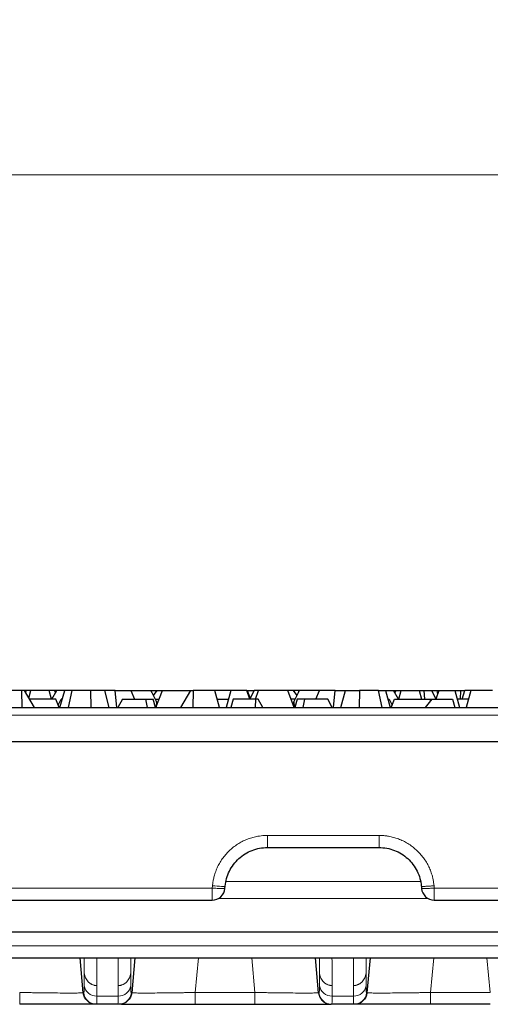
# Model space of a CAD drawing. Units: millimetres. Extents: x 0 to 420, y 0 to 297.
# Drawn here: x 109 to 123, y 237 to 266 of the extents above; entities that cross this region are included whole.
import ezdxf

# ---------------------------------------------------------------- set-up
doc = ezdxf.new("R2010")
doc.units = ezdxf.units.MM
doc.styles.add('SLDTEXTSTYLE0', font='TXT', dxfattribs={"width": 0.605})
doc.dimstyles.new('SLDDIMSTYLE0', dxfattribs={"dimtxt": 3.5, "dimasz": 3.5, "dimexe": 0, "dimexo": 0.0625, "dimgap": 0.875, "dimtad": 1, "dimlfac": 4, "dimrnd": 1e-09, "dimzin": 12, "dimdsep": 46, "dimtxsty": 'SLDTEXTSTYLE0', "dimsah": 1, "dimcen": 0.09, "dimadec": 0, "dimazin": 3, "dimtfac": 1, "dimtdec": 3, "dimtofl": 0, "dimtmove": 0, "dimatfit": 3, "dimfxl": 1, "dimfrac": 2, "dimtolj": 1, "dimtzin": 12, "dimarcsym": 0})

# ---------------------------------------------------------------- blocks, each defined once
blk = doc.blocks.new('_D')
at = {"color": 7, "linetype": 'Continuous', "lineweight": 0}
for p, q in [((73.213, 245.151), (73.213, 262.745)), ((198.088, 245.151), (198.088, 262.745)), ((73.213, 261.745), (198.088, 261.745))]:
    blk.add_line(p, q, dxfattribs=at)
at = {"color": 7, "linetype": 'Continuous', "lineweight": 18}
for points in [[(73.213, 261.745), (76.713, 261.206), (76.713, 262.283)], [(198.088, 261.745), (194.588, 262.283), (194.588, 261.206)]]:
    blk.add_solid(points, dxfattribs=at)
at = {"color": 7, "linetype": 'Continuous', "lineweight": 18, "insert": (129.635, 266.257), "char_height": 3.5, "attachment_point": 1, "style": 'SLDTEXTSTYLE0'}
blk.add_mtext('499.5', dxfattribs=at)

msp = doc.modelspace()

# ---------------------------------------------------------------- linework, layer by layer
at = {"color": 7, "linetype": 'Continuous', "lineweight": 25}
for p, q in [((108.8945, 246.5466), (108.2534, 246.5466)), ((108.8986, 246.0506), (108.8945, 246.5466)), ((108.9707, 246.5466), (108.8945, 246.5466)), ((109.2678, 246.0506), (108.9707, 246.5466)), ((109.0171, 246.5466), (108.9707, 246.5466)), ((109.0121, 246.4775), (109.0171, 246.5466)), ((109.1611, 246.5466), (109.0171, 246.5466)), ((109.1023, 246.327), (109.1611, 246.5466)), ((109.6945, 246.5466), (109.1611, 246.5466)), ((109.7615, 246.2966), (109.6945, 246.5466)), ((109.8523, 246.5466), (109.6945, 246.5466)), ((109.7784, 246.2966), (109.921, 246.5466)), ((109.8523, 246.5466), (109.8808, 246.4761)), ((109.921, 246.5466), (109.8523, 246.5466)), ((110.1566, 246.5466), (109.921, 246.5466)), ((110.0148, 246.0506), (110.1566, 246.5466)), ((110.3652, 246.5466), (110.1566, 246.5466)), ((110.3652, 246.5466), (110.2575, 246.0506)), ((110.9233, 246.5466), (110.3652, 246.5466)), ((110.9307, 246.0506), (110.9233, 246.5466)), ((111.3339, 246.5466), (110.9233, 246.5466)), ((111.4668, 246.0506), (111.3339, 246.5466)), ((111.3485, 246.5466), (111.3339, 246.5466)), ((111.3399, 246.5243), (111.3485, 246.5466)), ((111.6406, 246.5466), (111.3485, 246.5466)), ((111.6906, 246.0506), (111.6406, 246.5466)), ((111.6406, 246.5466), (112.1024, 246.5466)), ((112.1024, 246.5466), (112.2091, 246.2966)), ((112.1024, 246.5466), (112.689, 246.5466)), ((112.689, 246.5466), (112.8532, 246.2148)), ((112.689, 246.5466), (112.7008, 246.5466)), ((112.7147, 246.4946), (112.7008, 246.5466)), ((112.7008, 246.5466), (112.8362, 246.5466)), ((112.8668, 246.5466), (112.7601, 246.4029)), ((112.8362, 246.5466), (112.841, 246.5119)), ((112.8362, 246.5466), (112.8668, 246.5466)), ((112.8401, 246.0506), (113.0343, 246.5466)), ((112.8668, 246.5466), (113.0343, 246.5466)), ((113.0343, 246.5466), (113.856, 246.5466)), ((113.856, 246.5466), (113.559, 246.0506)), ((113.856, 246.5466), (113.9323, 246.5466)), ((113.9323, 246.5466), (113.9282, 246.0506)), ((114.5733, 246.5466), (113.9323, 246.5466)), ((114.7062, 246.0506), (114.5733, 246.5466)), ((115.041, 246.5466), (114.5733, 246.5466)), ((115.041, 246.5466), (114.9081, 246.0506)), ((115.5101, 246.5466), (115.041, 246.5466)), ((115.6021, 246.2966), (115.5101, 246.5466)), ((115.5101, 246.5466), (115.5341, 246.5466)), ((115.608, 246.3223), (115.5341, 246.5466)), ((115.5341, 246.5466), (115.7289, 246.5466)), ((115.7289, 246.5466), (115.5989, 246.3054)), ((115.8527, 246.5466), (115.7289, 246.5466)), ((115.772, 246.2966), (115.8527, 246.5466)), ((116.7175, 246.5466), (115.8527, 246.5466)), ((116.9117, 246.0506), (116.7175, 246.5466)), ((116.885, 246.5466), (116.7175, 246.5466)), ((116.9917, 246.4029), (116.885, 246.5466)), ((116.9156, 246.5466), (116.885, 246.5466)), ((116.8986, 246.2148), (117.0628, 246.5466)), ((116.9156, 246.5466), (116.9108, 246.5119)), ((117.051, 246.5466), (116.9156, 246.5466)), ((117.0371, 246.4946), (117.051, 246.5466)), ((117.0628, 246.5466), (117.051, 246.5466)), ((117.6494, 246.5466), (117.0628, 246.5466)), ((117.5427, 246.2966), (117.6494, 246.5466)), ((118.1112, 246.5466), (117.6494, 246.5466)), ((118.0612, 246.0506), (118.1112, 246.5466)), ((118.1112, 246.5466), (118.4033, 246.5466)), ((118.285, 246.0506), (118.4179, 246.5466)), ((118.4119, 246.5243), (118.4033, 246.5466)), ((118.4033, 246.5466), (118.4179, 246.5466)), ((118.4179, 246.5466), (118.8284, 246.5466)), ((118.8284, 246.5466), (118.8211, 246.0506)), ((119.3866, 246.5466), (118.8284, 246.5466)), ((119.4943, 246.0506), (119.3866, 246.5466)), ((119.3866, 246.5466), (119.5952, 246.5466)), ((119.5952, 246.5466), (119.737, 246.0506)), ((119.5952, 246.5466), (119.8308, 246.5466)), ((119.9734, 246.2966), (119.8308, 246.5466)), ((119.8308, 246.5466), (119.8995, 246.5466)), ((119.8995, 246.5466), (119.871, 246.4761)), ((119.8995, 246.5466), (120.0572, 246.5466)), ((119.9903, 246.2966), (120.0572, 246.5466)), ((120.0572, 246.5466), (120.5907, 246.5466)), ((120.5907, 246.5466), (120.6577, 246.2966)), ((120.5907, 246.5466), (120.7347, 246.5466)), ((120.7526, 246.2966), (120.7347, 246.5466)), ((120.7347, 246.5466), (120.9479, 246.5466)), ((120.9479, 246.5466), (121.0779, 246.3054)), ((120.9479, 246.5466), (121.1074, 246.5466)), ((121.1667, 246.5466), (121.0746, 246.2966)), ((121.1074, 246.5466), (121.1255, 246.4347)), ((121.1074, 246.5466), (121.1667, 246.5466)), ((121.1667, 246.5466), (121.6358, 246.5466)), ((121.6358, 246.5466), (121.7687, 246.0506)), ((121.6358, 246.5466), (121.8048, 246.5466)), ((121.8048, 246.5466), (121.7924, 246.2966)), ((121.8048, 246.5466), (121.9288, 246.5466)), ((121.8562, 246.2966), (121.9288, 246.5466)), ((122.1034, 246.5466), (121.9288, 246.5466)), ((122.1034, 246.5466), (121.9705, 246.0506)), ((122.7445, 246.5466), (122.1034, 246.5466)), ((109.8904, 246.2966), (109.1205, 246.2966)), ((109.9867, 246.0506), (109.8904, 246.2966)), ((109.9619, 246.1139), (110.0524, 246.2966)), ((110.0851, 246.2966), (110.0524, 246.2966)), ((111.8513, 246.2966), (111.7217, 246.0506)), ((111.8513, 246.2966), (112.527, 246.2966)), ((112.527, 246.2966), (112.581, 246.0506)), ((112.527, 246.2966), (112.7528, 246.2966)), ((112.8231, 246.0506), (112.7528, 246.2966)), ((112.8127, 246.2966), (112.9364, 246.2966)), ((112.8532, 246.2148), (112.8483, 246.0716)), ((112.8764, 246.1434), (112.8532, 246.2148)), ((114.6403, 246.2966), (114.974, 246.2966)), ((115.1115, 246.2966), (115.0455, 246.0506)), ((115.7804, 246.2966), (115.1115, 246.2966)), ((115.7693, 246.0506), (115.7804, 246.2966)), ((115.8475, 246.2966), (115.7804, 246.2966)), ((115.9876, 246.0506), (115.8475, 246.2966)), ((116.9391, 246.2966), (116.8154, 246.2966)), ((116.8754, 246.1434), (116.8986, 246.2148)), ((116.8986, 246.2148), (116.9035, 246.0716)), ((116.999, 246.2966), (116.9287, 246.0506)), ((117.2248, 246.2966), (116.999, 246.2966)), ((117.1708, 246.0506), (117.2248, 246.2966)), ((117.9005, 246.2966), (117.2248, 246.2966)), ((118.0301, 246.0506), (117.9005, 246.2966)), ((119.6667, 246.2966), (119.6994, 246.2966)), ((119.6994, 246.2966), (119.7899, 246.1139)), ((119.7651, 246.0506), (119.8614, 246.2966)), ((119.8614, 246.2966), (120.9048, 246.2966)), ((120.961, 246.2966), (120.7606, 246.0506)), ((120.9048, 246.2966), (120.9207, 246.2472)), ((120.9048, 246.2966), (120.9064, 246.2966)), ((120.9064, 246.2966), (120.9057, 246.2936)), ((120.9064, 246.2966), (120.961, 246.2966)), ((120.961, 246.2966), (121.5653, 246.2966)), ((121.5653, 246.2966), (121.6312, 246.0506)), ((122.0365, 246.2966), (121.7028, 246.2966)), ((97.4414, 246.0506), (173.8604, 246.0506)), ((97.2991, 245.0506), (135.6509, 245.0506)), ((116.1219, 241.9224), (119.4049, 241.9224)), ((114.8708, 240.7147), (114.8766, 240.7813)), ((120.6502, 240.7813), (120.656, 240.7147)), ((86.4671, 240.3724), (114.4972, 240.3724)), ((121.0296, 240.3724), (150.2722, 240.3724)), ((196.9884, 239.4224), (74.3134, 239.4224)), ((74.7337, 238.6724), (196.5681, 238.6724)), ((110.701, 237.6413), (110.6055, 238.6724)), ((112.2212, 238.6724), (112.1258, 237.6413)), ((117.626, 237.6413), (117.5306, 238.6724)), ((119.1462, 238.6724), (119.0508, 237.6413)), ((111.7416, 237.3006), (111.0851, 237.3006)), ((113.9974, 237.3006), (115.7543, 237.3006)), ((118.6666, 237.3006), (118.0102, 237.3006)), ((122.6793, 237.3006), (120.9224, 237.3006))]:
    msp.add_line(p, q, dxfattribs=at)
at = {"color": 8, "linetype": 'Continuous', "lineweight": 18}
for p, q in [((97.4414, 245.8224), (173.8604, 245.8224)), ((116.1219, 242.2777), (119.4049, 242.2777)), ((120.6117, 240.9224), (114.9151, 240.9224)), ((86.4671, 240.7277), (114.4972, 240.7277)), ((114.4972, 240.7277), (114.5031, 240.7944)), ((121.0237, 240.7944), (121.0296, 240.7277)), ((121.0296, 240.7277), (150.2722, 240.7277)), ((114.6822, 240.4224), (120.8425, 240.4224)), ((74.7337, 239.0212), (196.5681, 239.0212)), ((110.7251, 238.6724), (110.7278, 238.2241)), ((111.7512, 238.6724), (111.7314, 238.6692)), ((112.1016, 238.6724), (112.099, 238.2241)), ((113.9974, 237.6495), (114.0945, 238.6724)), ((115.6573, 238.6724), (115.7543, 237.6495)), ((117.6501, 238.6724), (117.6528, 238.2241)), ((118.0006, 238.6724), (118.0204, 238.6692)), ((118.6762, 238.6724), (118.6564, 238.6692)), ((119.0266, 238.6724), (119.024, 238.2241)), ((120.9224, 237.6495), (121.0192, 238.6724)), ((122.5826, 238.6724), (122.6793, 237.6495)), ((111.1026, 237.5414), (111.7242, 237.5414)), ((112.1148, 237.6409), (112.1258, 237.6413)), ((115.7543, 237.6495), (113.9974, 237.6495)), ((118.0276, 237.5414), (118.6492, 237.5414)), ((119.0398, 237.6409), (119.0508, 237.6413)), ((122.6793, 237.6495), (120.9224, 237.6495))]:
    msp.add_line(p, q, dxfattribs=at)
at = {"color": 7, "linetype": 'Continuous', "lineweight": 25}
for centre, start, end in [((114.4972, 240.7474), 312.5, 355), ((121.0296, 240.7474), 227.5, 270)]:
    msp.add_arc(centre, 0.375, start, end, dxfattribs=at)
at = {"color": 8, "linetype": 'Continuous', "lineweight": 18}
for points, knots in [([(114.5031, 240.7944), (114.5049, 240.8132), (114.5086, 240.8507), (114.5165, 240.9068), (114.5263, 240.9625), (114.5381, 241.0179), (114.5592, 241.1027), (114.595, 241.2156), (114.6537, 241.3548), (114.726, 241.4896), (114.8414, 241.6627), (115.0171, 241.8583), (115.2272, 242.0163), (115.4098, 242.1162), (115.5504, 242.1764), (115.6942, 242.2228), (115.822, 242.2514), (115.9335, 242.2676), (116.0275, 242.2762), (116.0904, 242.2772), (116.1219, 242.2777)], [0, 0, 0, 0, 0.0235334, 0.0470278, 0.0705118, 0.094014, 0.1175627, 0.1794309, 0.2413481, 0.3054862, 0.3696708, 0.5002157, 0.6307263, 0.6948163, 0.7589536, 0.8207527, 0.8826019, 0.9217456, 0.960834, 1, 1, 1, 1]), ([(116.1219, 242.2777), (116.1219, 242.2304), (116.1219, 242.1835), (116.1219, 242.0973), (116.1219, 242.058), (116.1219, 241.9927), (116.1219, 241.9666), (116.1219, 241.9315), (116.1219, 241.9224), (116.1219, 241.9224)], [0, 0, 0, 0, 0.25, 0.25, 0.5, 0.5, 0.75, 0.75, 1, 1, 1, 1]), ([(119.4049, 242.2777), (119.4238, 242.2775), (119.4615, 242.2772), (119.5181, 242.2741), (119.5744, 242.2692), (119.6306, 242.2623), (119.717, 242.2487), (119.8326, 242.2228), (119.9763, 242.1765), (120.1169, 242.1162), (120.2995, 242.0163), (120.5097, 241.8583), (120.6853, 241.6628), (120.8007, 241.4896), (120.873, 241.3548), (120.9318, 241.2156), (120.9714, 241.0908), (120.9973, 240.9812), (121.0139, 240.8882), (121.0205, 240.8257), (121.0237, 240.7944)], [0, 0, 0, 0, 0.0235015, 0.0469644, 0.0704175, 0.0938893, 0.1174084, 0.1792036, 0.2410567, 0.3051402, 0.3692841, 0.4997946, 0.6303395, 0.6944702, 0.7586622, 0.8205253, 0.8824476, 0.921641, 0.960781, 1, 1, 1, 1]), ([(119.4049, 242.2777), (119.4049, 242.183), (119.4049, 242.0907), (119.4049, 241.96), (119.4049, 241.9224), (119.4049, 241.9224)], [0, 0, 0, 0, 0.5, 0.5, 1, 1, 1, 1]), ([(114.4972, 240.3724), (114.4972, 240.3724), (114.4972, 240.3815), (114.4972, 240.4166), (114.4972, 240.4427), (114.4972, 240.508), (114.4972, 240.5473), (114.4972, 240.6335), (114.4972, 240.6804), (114.4972, 240.7277)], [0, 0, 0, 0, 0.25, 0.25, 0.5, 0.5, 0.75, 0.75, 1, 1, 1, 1]), ([(114.4972, 240.7277), (114.546, 240.7235), (114.5947, 240.7197), (114.6849, 240.7138), (114.7262, 240.7117), (114.7953, 240.7093), (114.8231, 240.709), (114.8607, 240.7104), (114.8706, 240.7121), (114.8708, 240.7147)], [0, 0, 0, 0, 0.25, 0.25, 0.5, 0.5, 0.75, 0.75, 1, 1, 1, 1]), ([(114.5031, 240.7944), (114.6006, 240.7859), (114.6975, 240.7795), (114.8357, 240.7747), (114.8762, 240.7762), (114.8766, 240.7813)], [0, 0, 0, 0, 0.5, 0.5, 1, 1, 1, 1]), ([(121.0237, 240.7944), (120.975, 240.7901), (120.9262, 240.7864), (120.8361, 240.7805), (120.7947, 240.7783), (120.7256, 240.7759), (120.6979, 240.7756), (120.6603, 240.7771), (120.6504, 240.7788), (120.6502, 240.7813)], [0, 0, 0, 0, 0.25, 0.25, 0.5, 0.5, 0.75, 0.75, 1, 1, 1, 1]), ([(120.656, 240.7147), (120.6562, 240.7121), (120.6661, 240.7104), (120.7037, 240.709), (120.7314, 240.7093), (120.8006, 240.7117), (120.8419, 240.7138), (120.9321, 240.7197), (120.9808, 240.7235), (121.0296, 240.7277)], [0, 0, 0, 0, 0.25, 0.25, 0.5, 0.5, 0.75, 0.75, 1, 1, 1, 1]), ([(121.0296, 240.7277), (121.0296, 240.6804), (121.0296, 240.6335), (121.0296, 240.5473), (121.0296, 240.508), (121.0296, 240.4427), (121.0296, 240.4166), (121.0296, 240.3815), (121.0296, 240.3724), (121.0296, 240.3724)], [0, 0, 0, 0, 0.25, 0.25, 0.5, 0.5, 0.75, 0.75, 1, 1, 1, 1]), ([(111.1009, 237.8519), (111.0919, 237.8522), (111.0738, 237.8526), (111.0467, 237.8561), (111.0196, 237.8617), (110.9926, 237.8697), (110.9661, 237.8799), (110.94, 237.8923), (110.9145, 237.9071), (110.8899, 237.9241), (110.8664, 237.9433), (110.8351, 237.9735), (110.7985, 238.0194), (110.7648, 238.081), (110.7392, 238.1502), (110.7318, 238.1979), (110.7278, 238.2241)], [0, 0, 0, 0, 0.0467803, 0.0940884, 0.1420027, 0.1905881, 0.2398985, 0.2899809, 0.3408795, 0.3926404, 0.4453169, 0.4989715, 0.6182164, 0.7491599, 0.8627375, 1, 1, 1, 1]), ([(110.7278, 238.2241), (110.728, 238.1876), (110.7282, 238.1514), (110.7286, 238.0664), (110.7289, 238.0178), (110.7293, 237.9396), (110.7294, 237.9097), (110.7296, 237.8679), (110.7297, 237.8558), (110.7297, 237.8438)], [-9.6354288, -9.6354288, -9.6354288, -9.6354288, -8.6580793, -8.6580793, -7.3260671, -7.3260671, -6.4935595, -6.4935595, -6.1551587, -6.1551587, -6.1551587, -6.1551587]), ([(111.7259, 237.852), (111.7349, 237.8522), (111.753, 237.8526), (111.7801, 237.8561), (111.8073, 237.8618), (111.8342, 237.8697), (111.8608, 237.8799), (111.8869, 237.8924), (111.9123, 237.9071), (111.9369, 237.9242), (111.9605, 237.9434), (111.9917, 237.9736), (112.0283, 238.0195), (112.062, 238.0811), (112.0876, 238.1502), (112.0949, 238.198), (112.099, 238.2241)], [0, 0, 0, 0, 0.04681, 0.094147, 0.1420898, 0.1907031, 0.240041, 0.2901506, 0.3410761, 0.3928637, 0.445567, 0.4992481, 0.6184397, 0.749322, 0.8627715, 1, 1, 1, 1]), ([(112.099, 238.2241), (112.0988, 238.182), (112.0983, 238.0967), (112.0977, 237.9699), (112.0972, 237.8862), (112.097, 237.8438)], [0, 0, 0, 0, 0.3259851, 0.6593185, 1, 1, 1, 1]), ([(117.6528, 238.2241), (117.653, 238.1876), (117.6532, 238.1514), (117.6537, 238.0664), (117.6539, 238.0178), (117.6543, 237.9396), (117.6544, 237.9097), (117.6546, 237.8679), (117.6547, 237.8558), (117.6548, 237.8438)], [6.1551584, 6.1551584, 6.1551584, 6.1551584, 7.132506, 7.132506, 8.4645181, 8.4645181, 9.2970257, 9.2970257, 9.6354265, 9.6354265, 9.6354265, 9.6354265]), ([(118.0259, 237.8519), (118.0161, 237.8522), (117.9965, 237.8527), (117.9671, 237.8569), (117.9377, 237.8635), (117.9086, 237.8728), (117.88, 237.8848), (117.8521, 237.8994), (117.825, 237.9167), (117.7991, 237.9366), (117.7664, 237.9667), (117.7291, 238.0113), (117.6948, 238.0706), (117.6681, 238.1371), (117.6594, 238.1834), (117.6547, 238.2084)], [0, 0, 0, 0, 0.0521925, 0.1050094, 0.1585509, 0.2128984, 0.2681194, 0.3242737, 0.3814197, 0.4396225, 0.4989617, 0.6186275, 0.7491468, 0.8638537, 1, 1, 1, 1]), ([(118.6509, 237.8519), (118.6599, 237.8522), (118.678, 237.8526), (118.7052, 237.8561), (118.7323, 237.8618), (118.7592, 237.8697), (118.7858, 237.8799), (118.8119, 237.8924), (118.8373, 237.9071), (118.8619, 237.9242), (118.8855, 237.9434), (118.9167, 237.9736), (118.9533, 238.0195), (118.987, 238.0811), (119.0126, 238.1502), (119.02, 238.198), (119.024, 238.2241)], [0, 0, 0, 0, 0.0468103, 0.0941477, 0.1420908, 0.1907044, 0.2400426, 0.2901525, 0.3410782, 0.3928661, 0.4455695, 0.4992509, 0.6184428, 0.7493244, 0.8627881, 1, 1, 1, 1]), ([(119.024, 238.2241), (119.0238, 238.182), (119.0233, 238.0967), (119.0227, 237.9699), (119.0222, 237.8862), (119.022, 237.8438)], [0, 0, 0, 0, 0.3259851, 0.6593185, 1, 1, 1, 1]), ([(110.7297, 237.8438), (110.73, 237.7987), (110.7294, 237.7606), (110.7267, 237.7007), (110.7247, 237.6784), (110.7204, 237.6541), (110.7185, 237.6476), (110.715, 237.6419), (110.7136, 237.6408), (110.712, 237.6409)], [0, 0, 0, 0, 1.2705509, 1.2705509, 2.5026002, 2.5026002, 3.2726311, 3.2726311, 3.7539004, 3.7539004, 3.7539004, 3.7539004]), ([(110.7297, 237.8438), (110.7395, 237.7616), (110.7839, 237.6832), (110.92, 237.5727), (111.0111, 237.5413), (111.1026, 237.5414)], [0, 0, 0, 0, 0.5, 0.5, 1, 1, 1, 1]), ([(111.1026, 237.5414), (111.1026, 237.5536), (111.1025, 237.5658), (111.1023, 237.6082), (111.1021, 237.6386), (111.1016, 237.7179), (111.1014, 237.7673), (111.101, 237.8287), (111.1009, 237.8403), (111.1009, 237.8519)], [-8.9685718, -8.9685718, -8.9685718, -8.9685718, -8.630171, -8.630171, -7.7976634, -7.7976634, -6.4656512, -6.4656512, -6.1551587, -6.1551587, -6.1551587, -6.1551587]), ([(112.097, 237.8438), (112.0873, 237.7616), (112.0429, 237.6832), (111.9068, 237.5727), (111.8157, 237.5413), (111.7242, 237.5414)], [0, 0, 0, 0, 0.5, 0.5, 1, 1, 1, 1]), ([(112.097, 237.8438), (112.097, 237.8346), (112.097, 237.816), (112.0971, 237.7906), (112.0975, 237.7669), (112.0981, 237.7451), (112.0989, 237.7252), (112.0999, 237.7073), (112.1014, 237.6877), (112.1036, 237.6685), (112.1067, 237.6525), (112.1104, 237.6426), (112.1133, 237.6414), (112.1148, 237.6409)], [0, 0, 0, 0, 0.0705974, 0.1413539, 0.2123309, 0.2835917, 0.3552009, 0.4272251, 0.4997321, 0.6237736, 0.7482521, 0.8735343, 1, 1, 1, 1]), ([(117.6548, 237.8438), (117.655, 237.7987), (117.6544, 237.7605), (117.6518, 237.7006), (117.6497, 237.6783), (117.6454, 237.6541), (117.6435, 237.6476), (117.64, 237.6419), (117.6386, 237.6408), (117.637, 237.6409)], [0, 0, 0, 0, 1.2705869, 1.2705869, 2.5026712, 2.5026712, 3.2727239, 3.2727239, 3.7540068, 3.7540068, 3.7540068, 3.7540068]), ([(118.0276, 237.5414), (117.9361, 237.5413), (117.845, 237.5727), (117.7089, 237.6832), (117.6645, 237.7616), (117.6548, 237.8438)], [0, 0, 0, 0, 0.5, 0.5, 1, 1, 1, 1]), ([(118.0276, 237.5414), (118.0276, 237.5536), (118.0275, 237.5658), (118.0273, 237.6082), (118.0271, 237.6386), (118.0267, 237.7179), (118.0264, 237.7673), (118.026, 237.8287), (118.0259, 237.8403), (118.0259, 237.8519)], [6.1551584, 6.1551584, 6.1551584, 6.1551584, 6.4935592, 6.4935592, 7.3260668, 7.3260668, 8.6580789, 8.6580789, 8.9685713, 8.9685713, 8.9685713, 8.9685713]), ([(119.022, 237.8438), (119.0123, 237.7616), (118.9679, 237.6832), (118.8318, 237.5727), (118.7407, 237.5413), (118.6492, 237.5414)], [0, 0, 0, 0, 0.5, 0.5, 1, 1, 1, 1]), ([(119.022, 237.8438), (119.022, 237.8346), (119.022, 237.816), (119.0221, 237.7906), (119.0225, 237.7669), (119.0231, 237.7451), (119.0239, 237.7252), (119.0249, 237.7073), (119.0264, 237.6877), (119.0286, 237.6685), (119.0317, 237.6525), (119.0354, 237.6426), (119.0383, 237.6414), (119.0398, 237.6409)], [0, 0, 0, 0, 0.0705974, 0.1413539, 0.2123309, 0.2835917, 0.3552009, 0.4272251, 0.4997321, 0.6237736, 0.7482521, 0.8735343, 1, 1, 1, 1]), ([(108.8293, 237.6495), (108.8526, 237.649), (108.899, 237.6482), (108.9682, 237.647), (109.0365, 237.6459), (109.1038, 237.6448), (109.1701, 237.6437), (109.2354, 237.6427), (109.2995, 237.6418), (109.3624, 237.6409), (109.424, 237.64), (109.4843, 237.6392), (109.6391, 237.6372), (109.8759, 237.6347), (110.1614, 237.6327), (110.3961, 237.6325), (110.5311, 237.6334), (110.6023, 237.6347), (110.6374, 237.6357), (110.6654, 237.6368), (110.6857, 237.6381), (110.6987, 237.6396), (110.7002, 237.6407), (110.701, 237.6413)], [0, 0, 0, 0, 0.0238151, 0.0473991, 0.0707538, 0.0938802, 0.1167789, 0.1394501, 0.1618939, 0.1841101, 0.2060987, 0.2278596, 0.2493931, 0.3757401, 0.4995234, 0.6244104, 0.7495886, 0.790161, 0.8311969, 0.8726971, 0.914662, 0.957094, 1, 1, 1, 1]), ([(108.8293, 237.6495), (108.8293, 237.5559), (108.8293, 237.4653), (108.8293, 237.3374), (108.8293, 237.3006), (108.8293, 237.3006)], [0, 0, 0, 0, 0.5, 0.5, 1, 1, 1, 1]), ([(110.712, 237.6409), (110.7118, 237.6409), (110.7116, 237.6409), (110.7084, 237.641), (110.7054, 237.6411), (110.702, 237.6413), (110.7015, 237.6413), (110.701, 237.6413)], [2.9491242, 2.9491242, 2.9491242, 2.9491242, 3.0136225, 3.0136225, 3.9731185, 3.9731185, 4.142356, 4.142356, 4.142356, 4.142356]), ([(111.0851, 237.3006), (110.9928, 237.3006), (110.901, 237.3362), (110.7645, 237.4606), (110.7206, 237.5489), (110.712, 237.6409)], [0, 0, 0, 0, 0.5, 0.5, 1, 1, 1, 1]), ([(111.0851, 237.3006), (111.0867, 237.3006), (111.0881, 237.3019), (111.0916, 237.3089), (111.0935, 237.3166), (111.0978, 237.3456), (111.0997, 237.372), (111.1023, 237.4429), (111.1029, 237.488), (111.1026, 237.5414)], [0, 0, 0, 0, 0.4812693, 0.4812693, 1.2513001, 1.2513001, 2.4833495, 2.4833495, 3.7539004, 3.7539004, 3.7539004, 3.7539004]), ([(111.7242, 237.5414), (111.7241, 237.5212), (111.7241, 237.5021), (111.7244, 237.4559), (111.7249, 237.4306), (111.727, 237.3734), (111.7289, 237.3467), (111.7342, 237.31), (111.7376, 237.3006), (111.7416, 237.3006)], [0, 0, 0, 0, 0.4812811, 0.4812811, 1.2513308, 1.2513308, 2.4834104, 2.4834104, 3.7539925, 3.7539925, 3.7539925, 3.7539925]), ([(112.1148, 237.6409), (112.1062, 237.5489), (112.0623, 237.4606), (111.9258, 237.3362), (111.8339, 237.3006), (111.7416, 237.3006)], [0, 0, 0, 0, 0.5, 0.5, 1, 1, 1, 1]), ([(112.1258, 237.6413), (112.126, 237.641), (112.1265, 237.6404), (112.1303, 237.6395), (112.1364, 237.6387), (112.1449, 237.6379), (112.1557, 237.6372), (112.1687, 237.6366), (112.184, 237.6359), (112.2014, 237.6354), (112.2209, 237.6349), (112.2425, 237.6344), (112.3027, 237.6334), (112.4286, 237.6325), (112.6627, 237.6327), (112.9479, 237.6347), (113.2002, 237.6373), (113.3897, 237.6398), (113.5036, 237.6414), (113.6218, 237.6431), (113.7439, 237.6451), (113.8696, 237.6472), (113.9545, 237.6487), (113.9974, 237.6495)], [0, 0, 0, 0, 0.0232717, 0.0464174, 0.0694389, 0.0923375, 0.1151139, 0.1377684, 0.1603013, 0.1827126, 0.2050023, 0.2271705, 0.2492175, 0.3743572, 0.4992833, 0.623036, 0.7494165, 0.7891201, 0.8296473, 0.8709981, 0.9131722, 0.9561708, 1, 1, 1, 1]), ([(113.9974, 237.3006), (113.9974, 237.3006), (113.9974, 237.3374), (113.9974, 237.4653), (113.9974, 237.5559), (113.9974, 237.6495)], [0, 0, 0, 0, 0.5, 0.5, 1, 1, 1, 1]), ([(115.7543, 237.6495), (115.7777, 237.649), (115.824, 237.6482), (115.8932, 237.647), (115.9615, 237.6459), (116.0288, 237.6448), (116.0951, 237.6437), (116.1604, 237.6427), (116.2245, 237.6418), (116.2874, 237.6409), (116.349, 237.64), (116.4093, 237.6392), (116.5641, 237.6372), (116.8009, 237.6347), (117.0864, 237.6327), (117.3211, 237.6325), (117.4561, 237.6334), (117.5273, 237.6347), (117.5624, 237.6357), (117.5904, 237.6368), (117.6107, 237.6381), (117.6237, 237.6396), (117.6252, 237.6407), (117.626, 237.6413)], [0, 0, 0, 0, 0.02381513, 0.04739913, 0.07075378, 0.09388017, 0.11677888, 0.13945012, 0.16189389, 0.18411011, 0.20609868, 0.22785961, 0.2493931, 0.37574011, 0.49952338, 0.62441038, 0.74958861, 0.79016101, 0.83119695, 0.87269715, 0.91466203, 0.95709399, 1, 1, 1, 1]), ([(115.7543, 237.6495), (115.7543, 237.5559), (115.7543, 237.4653), (115.7543, 237.3374), (115.7543, 237.3006), (115.7543, 237.3006)], [0, 0, 0, 0, 0.5, 0.5, 1, 1, 1, 1]), ([(117.637, 237.6409), (117.6368, 237.6409), (117.6366, 237.6409), (117.6334, 237.641), (117.6304, 237.6411), (117.627, 237.6413), (117.6265, 237.6413), (117.626, 237.6413)], [2.9490113, 2.9490113, 2.9490113, 2.9490113, 3.0134982, 3.0134982, 3.9729755, 3.9729755, 4.1422658, 4.1422658, 4.1422658, 4.1422658]), ([(118.0102, 237.3006), (117.9178, 237.3006), (117.826, 237.3362), (117.6895, 237.4606), (117.6456, 237.5489), (117.637, 237.6409)], [0, 0, 0, 0, 0.5, 0.5, 1, 1, 1, 1]), ([(118.0102, 237.3006), (118.0117, 237.3006), (118.0131, 237.3019), (118.0166, 237.3089), (118.0185, 237.3166), (118.0228, 237.3455), (118.0247, 237.3719), (118.0273, 237.4429), (118.0279, 237.488), (118.0276, 237.5414)], [0, 0, 0, 0, 0.4812829, 0.4812829, 1.2513356, 1.2513356, 2.4834199, 2.4834199, 3.7540068, 3.7540068, 3.7540068, 3.7540068]), ([(118.6492, 237.5414), (118.6491, 237.5212), (118.6491, 237.5021), (118.6494, 237.4559), (118.6499, 237.4306), (118.652, 237.3734), (118.6539, 237.3467), (118.6592, 237.31), (118.6626, 237.3006), (118.6666, 237.3006)], [0, 0, 0, 0, 0.4812811, 0.4812811, 1.2513308, 1.2513308, 2.4834104, 2.4834104, 3.7539925, 3.7539925, 3.7539925, 3.7539925]), ([(119.0398, 237.6409), (119.0312, 237.5489), (118.9873, 237.4606), (118.8508, 237.3362), (118.7589, 237.3006), (118.6666, 237.3006)], [0, 0, 0, 0, 0.5, 0.5, 1, 1, 1, 1]), ([(119.0508, 237.6413), (119.051, 237.641), (119.0515, 237.6404), (119.0553, 237.6395), (119.0614, 237.6387), (119.0699, 237.6379), (119.0807, 237.6372), (119.0937, 237.6366), (119.109, 237.6359), (119.1264, 237.6354), (119.1459, 237.6349), (119.1675, 237.6344), (119.2277, 237.6334), (119.3536, 237.6325), (119.5877, 237.6327), (119.8729, 237.6347), (120.1252, 237.6373), (120.3147, 237.6398), (120.4285, 237.6414), (120.5468, 237.6431), (120.6689, 237.6451), (120.7946, 237.6472), (120.8795, 237.6487), (120.9224, 237.6495)], [0, 0, 0, 0, 0.02327171, 0.04641739, 0.06943891, 0.09233748, 0.11511386, 0.13776842, 0.16030132, 0.18271259, 0.20500227, 0.22717047, 0.24921748, 0.37435717, 0.49928334, 0.62303597, 0.74941648, 0.7891201, 0.8296473, 0.87099813, 0.91317216, 0.95617075, 1, 1, 1, 1]), ([(120.9224, 237.3006), (120.9224, 237.3006), (120.9224, 237.3374), (120.9224, 237.4653), (120.9224, 237.5559), (120.9224, 237.6495)], [0, 0, 0, 0, 0.5, 0.5, 1, 1, 1, 1])]:
    msp.add_open_spline(points, degree=3, knots=knots, dxfattribs=at)
at = {"color": 7, "linetype": 'Continuous', "lineweight": 25}
for points, knots in [([(114.8766, 240.7813), (114.8901, 240.9353), (114.9325, 241.0866), (115.0692, 241.3638), (115.1635, 241.4895), (115.3916, 241.698), (115.5249, 241.7812), (115.8128, 241.8935), (115.9674, 241.9219), (116.1219, 241.922)], [0, 0, 0, 0, 0.25, 0.25, 0.5, 0.5, 0.75, 0.75, 1, 1, 1, 1]), ([(119.4049, 241.9224), (119.5594, 241.9224), (119.7139, 241.8934), (120.002, 241.7813), (120.1355, 241.6984), (120.363, 241.4893), (120.4575, 241.3637), (120.5945, 241.0867), (120.6362, 240.9352), (120.6498, 240.7813)], [0, 0, 0, 0, 0.25, 0.25, 0.5, 0.5, 0.75, 0.75, 1, 1, 1, 1]), ([(111.0746, 237.3006), (111.0746, 237.3006), (111.0745, 237.3006), (111.0744, 237.3006), (110.982, 237.3006), (110.89, 237.3363), (110.7534, 237.4609), (110.7094, 237.5492), (110.701, 237.6413), (110.701, 237.6413), (110.701, 237.6413), (110.701, 237.6413)], [-0.0004341, -0.0004341, -0.0004341, -0.0004341, 0, 0, 0, 0.5, 0.5, 1, 1, 1, 1.0000396, 1.0000396, 1.0000396, 1.0000396]), ([(112.1258, 237.6413), (112.1258, 237.6413), (112.1258, 237.6413), (112.1258, 237.6413), (112.1174, 237.5492), (112.0734, 237.4609), (111.9368, 237.3363), (111.8448, 237.3006), (111.7524, 237.3006), (111.7523, 237.3006), (111.7522, 237.3006), (111.7521, 237.3006)], [-0.0004379, -0.0004379, -0.0004379, -0.0004379, -0.0003986, -0.0003986, -0.0003986, 0.4996014, 0.4996014, 0.9996014, 0.9996014, 0.9996014, 1.0000392, 1.0000392, 1.0000392, 1.0000392]), ([(117.626, 237.6413), (117.6261, 237.6399), (117.6264, 237.637), (117.627, 237.6312), (117.6283, 237.6212), (117.6316, 237.6013), (117.641, 237.5619), (117.6618, 237.5084), (117.6982, 237.4491), (117.7369, 237.406), (117.7738, 237.3754), (117.8061, 237.3536), (117.845, 237.3332), (117.8906, 237.316), (117.9428, 237.3033), (117.9802, 237.3015), (117.9996, 237.3006)], [0, 0, 0, 0, 0.0078428, 0.0156814, 0.0313465, 0.0626343, 0.1250882, 0.2499164, 0.371995, 0.4996883, 0.5611205, 0.631324, 0.7103304, 0.7981328, 0.8946882, 1, 1, 1, 1]), ([(119.0508, 237.6413), (119.0508, 237.6413), (119.0508, 237.6413), (119.0508, 237.6413), (119.0424, 237.5492), (118.9984, 237.4609), (118.8618, 237.3363), (118.7698, 237.3006), (118.6774, 237.3006), (118.6773, 237.3006), (118.6772, 237.3006), (118.6771, 237.3006)], [-0.0004341, -0.0004341, -0.0004341, -0.0004341, -0.0003945, -0.0003945, -0.0003945, 0.4996055, 0.4996055, 0.9996055, 0.9996055, 0.9996055, 1.0000396, 1.0000396, 1.0000396, 1.0000396]), ([(111.0044, 237.3006), (110.9748, 237.3006), (110.9077, 237.3006), (110.706, 237.3006), (110.4258, 237.3006), (110.0822, 237.3006), (109.691, 237.3006), (109.2679, 237.3006), (108.9754, 237.3006), (108.8293, 237.3006)], [0, 0, 0, 0, 0.1163764, 0.2639078, 0.4114593, 0.559007, 0.7065257, 0.8534072, 1, 1, 1, 1]), ([(111.8224, 237.3006), (111.8516, 237.3006), (111.9181, 237.3006), (112.1183, 237.3006), (112.3979, 237.3006), (112.7411, 237.3006), (113.1321, 237.3006), (113.5564, 237.3006), (113.8504, 237.3006), (113.9974, 237.3006)], [0, 0, 0, 0, 0.1153195, 0.2627804, 0.4102606, 0.5577434, 0.7052025, 0.8525569, 1, 1, 1, 1]), ([(115.7543, 237.3006), (115.9004, 237.3006), (116.1929, 237.3006), (116.616, 237.3006), (117.0072, 237.3006), (117.3508, 237.3006), (117.631, 237.3006), (117.8327, 237.3006), (117.8998, 237.3006), (117.9294, 237.3006)], [0, 0, 0, 0, 0.1465924, 0.2934735, 0.4409919, 0.5885392, 0.7360903, 0.8836213, 1, 1, 1, 1]), ([(120.9224, 237.3006), (120.7754, 237.3006), (120.4814, 237.3006), (120.0571, 237.3006), (119.6661, 237.3006), (119.3229, 237.3006), (119.0433, 237.3006), (118.8431, 237.3006), (118.7766, 237.3006), (118.7474, 237.3006)], [0, 0, 0, 0, 0.1474435, 0.2947982, 0.4422577, 0.5897408, 0.7372214, 0.8846826, 1, 1, 1, 1])]:
    msp.add_open_spline(points, degree=3, knots=knots, dxfattribs=at)
for points in [[(120.656, 240.7147), (120.6642, 240.6212), (120.7071, 240.5343), (120.7762, 240.4709)], [(114.4972, 240.3724), (114.591, 240.3724), (114.6814, 240.4075), (114.7506, 240.4709)]]:
    msp.add_open_spline(points, degree=3, dxfattribs=at)
at = {"color": 8, "linetype": 'Continuous', "lineweight": 18}
for points in [[(111.1009, 237.852), (111.0993, 238.1122), (111.0975, 238.3848), (111.0954, 238.6692)], [(111.7314, 238.6692), (111.7292, 238.3848), (111.7274, 238.1122), (111.7259, 237.852)], [(118.0259, 237.852), (118.0243, 238.1122), (118.0226, 238.3848), (118.0204, 238.6692)], [(118.6564, 238.6692), (118.6542, 238.3848), (118.6524, 238.1122), (118.6509, 237.8519)], [(117.6547, 238.2084), (117.654, 238.2136), (117.6534, 238.2189), (117.6528, 238.2241)], [(111.7259, 237.8519), (111.7253, 237.7463), (111.7247, 237.6428), (111.7242, 237.5414)], [(118.6509, 237.8519), (118.6503, 237.7463), (118.6497, 237.6428), (118.6492, 237.5414)]]:
    msp.add_open_spline(points, degree=3, dxfattribs=at)

# ---------------------------------------------------------------- dimensions: what is measured, and where the dimension line sits
at = {"color": 7, "linetype": 'Continuous', "lineweight": 18}
dim = msp.add_linear_dim(base=(198.0885, 261.7449), p1=(73.2133, 245.0506), p2=(198.0885, 245.0506), dimstyle='SLDDIMSTYLE0', dxfattribs=at)
dim.commit()
dim.dimension.update_dxf_attribs({"geometry": '_D', "text_midpoint": (135.6509, 261.7449), "dimtype": 160})

doc.saveas('drawing.dxf')
